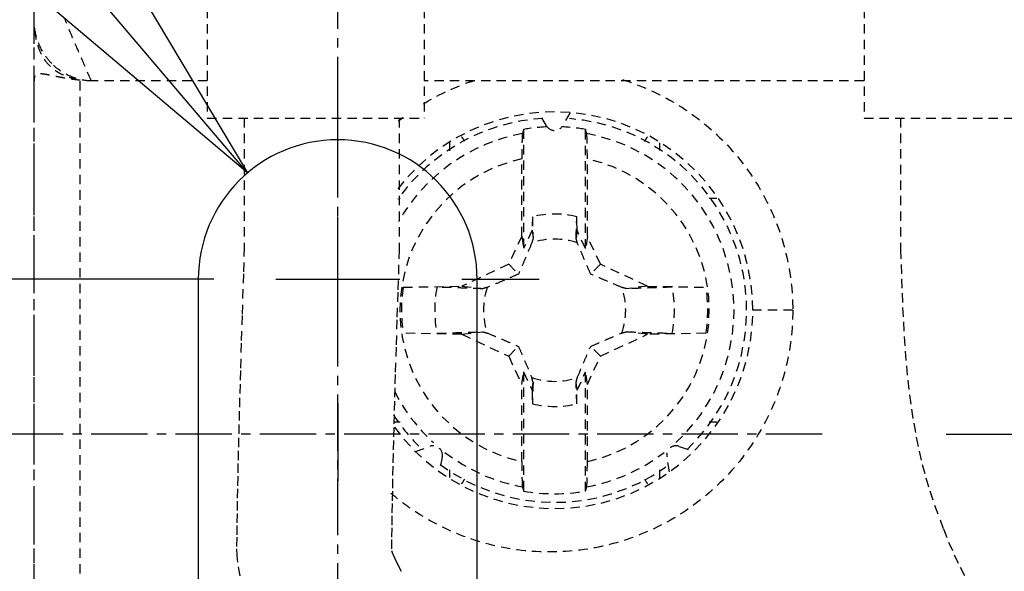
# Model space of a CAD drawing. Extents: x -158 to 546, y -576 to -148.
# Drawn here: x 175 to 190, y -506 to -497 of the extents above; entities that cross this region are included whole.
import ezdxf

# ---------------------------------------------------------------- set-up
doc = ezdxf.new("R2010")
doc.units = 0
doc.header["$LTSCALE"] = 1.21
doc.header["$MEASUREMENT"] = 0
doc.linetypes.add('AXES2', pattern=[1.125, 0.75, -0.125, 0.125, -0.125])
doc.linetypes.add('CACHE2', pattern=[0.1875, 0.125, -0.0625])
doc.layers.get('0').update_dxf_attribs({"linetype": 'CONTINUOUS'})
doc.layers.get('Defpoints').update_dxf_attribs({"linetype": 'CONTINUOUS'})
for name, color, linetype in [('AXE', 80, 'AXES2'), ('COTATION1', 50, 'CONTINUOUS'), ('POINTILLE_COURT', 40, 'CACHE2')]:
    doc.layers.add(name, color=color, linetype=linetype)
doc.styles.add('ROMANS', font='romans.shx')
doc.dimstyles.new('SC_DEFAUT', dxfattribs={"dimscale": 0, "dimtxt": 5, "dimasz": 5, "dimexe": 2.5, "dimexo": 2, "dimgap": 5, "dimtad": 1, "dimtoh": 1, "dimdec": 4, "dimzin": 12, "dimdsep": 46, "dimtxsty": 'ROMANS', "dimblk1": 'OPEN', "dimblk2": 'OPEN', "dimsah": 1, "dimcen": -1, "dimadec": 0, "dimazin": 0, "dimtfac": 1, "dimtdec": 4, "dimtofl": 0, "dimtmove": 0, "dimatfit": 3, "dimldrblk": 'OPEN', "dimfxl": 1, "dimtolj": 1, "dimtzin": 12, "dimarcsym": 0})
doc.dimstyles.new('SC_DEFAUT$0', dxfattribs={"dimscale": 0, "dimtxt": 5, "dimasz": 5, "dimexe": 2.5, "dimexo": 2, "dimgap": 5, "dimtad": 1, "dimtoh": 1, "dimdec": 4, "dimzin": 12, "dimdsep": 46, "dimtxsty": 'ROMANS', "dimblk1": 'OPEN', "dimblk2": 'OPEN', "dimsah": 1, "dimcen": -0.09, "dimadec": 0, "dimazin": 0, "dimtfac": 1, "dimtdec": 4, "dimtofl": 0, "dimtmove": 0, "dimatfit": 3, "dimldrblk": 'OPEN', "dimfxl": 1, "dimtolj": 1, "dimtzin": 12, "dimarcsym": 0})

# ---------------------------------------------------------------- blocks, each defined once
blk = doc.blocks.new('_OPEN')
at = {"color": 0, "linetype": 'ByBlock'}
for p, q in [((-1, 0.1667), (0, 0)), ((0, 0), (-1, -0.1667)), ((0, 0), (-1, 0))]:
    blk.add_line(p, q, dxfattribs=at)
blk = doc.blocks.new('*D18')
at = {"layer": 'COTATION1', "color": 0, "lineweight": -2}
for p, q in [((225.569, -438.86), (291.6, -438.86)), ((289.1, -443.86), (289.1, -498.86)), ((189.463, -503.86), (291.6, -503.86))]:
    blk.add_line(p, q, dxfattribs=at)
at = {"layer": 'Defpoints', "color": 0}
for p in [(223.569, -438.86), (187.463, -503.86), (289.1, -503.86)]:
    blk.add_point(p, dxfattribs=at)
at = {"layer": 'COTATION1', "color": 0, "lineweight": -2, "xscale": 5, "yscale": 5, "zscale": 5}
for p, rotation in [((289.1, -438.86), 90), ((289.1, -503.86), 270)]:
    blk.add_blockref('_OPEN', p, dxfattribs=dict(at, rotation=rotation))
at = {"layer": 'COTATION1', "color": 0, "insert": (281.6, -469.438), "char_height": 5, "attachment_point": 5, "rotation": 90, "style": 'ROMANS'}
blk.add_mtext('\\A1;65', dxfattribs=at)
blk = doc.blocks.new('*D23')
at = {"layer": 'COTATION1', "color": 0, "lineweight": -2}
for p, q in [((139.417, -483.417), (164.417, -483.417)), ((164.417, -483.417), (174.952, -495.832)), ((179.644, -499.36), (179.644, -498.11)), ((179.644, -502.36), (179.644, -500.36)), ((177.644, -501.36), (176.394, -501.36)), ((178.644, -501.36), (180.644, -501.36)), ((181.644, -501.36), (182.894, -501.36)), ((179.644, -503.36), (179.644, -504.61))]:
    blk.add_line(p, q, dxfattribs=at)
at = {"layer": 'Defpoints', "color": 0}
for p in [(178.188, -499.644), (179.644, -501.36)]:
    blk.add_point(p, dxfattribs=at)
at = {"layer": 'COTATION1', "color": 0, "lineweight": -2, "xscale": 5, "yscale": 5, "zscale": 5, "rotation": 310.3195116106292}
blk.add_blockref('_OPEN', (178.188, -499.644), dxfattribs=at)
at = {"layer": 'COTATION1', "color": 0, "insert": (149.417, -475.917), "char_height": 5, "attachment_point": 5, "style": 'ROMANS'}
blk.add_mtext('\\A1;R2.25', dxfattribs=at)
blk = doc.blocks.new('*D24')
at = {"layer": 'COTATION1', "color": 0, "lineweight": -2}
for p, q in [((154.48, -496.36), (154.48, -491.36)), ((177.644, -501.36), (151.98, -501.36)), ((177.644, -506.36), (151.98, -506.36)), ((154.48, -511.36), (154.48, -516.36)), ((154.48, -516.36), (146.147, -516.36))]:
    blk.add_line(p, q, dxfattribs=at)
at = {"layer": 'Defpoints', "color": 0}
for p in [(179.644, -501.36), (154.48, -506.36), (179.644, -506.36)]:
    blk.add_point(p, dxfattribs=at)
at = {"layer": 'COTATION1', "color": 0, "lineweight": -2, "xscale": 5, "yscale": 5, "zscale": 5}
for p, rotation in [((154.48, -501.36), 270), ((154.48, -506.36), 90)]:
    blk.add_blockref('_OPEN', p, dxfattribs=dict(at, rotation=rotation))
at = {"layer": 'COTATION1', "color": 0, "insert": (147.813, -508.86), "char_height": 5, "attachment_point": 5, "style": 'ROMANS'}
blk.add_mtext('\\A1;5', dxfattribs=at)

msp = doc.modelspace()

# ---------------------------------------------------------------- linework, layer by layer
for p, q in [((177.39355, -501.35954), (177.39355, -506.35954)), ((181.89355, -506.35954), (181.89355, -501.35954))]:
    msp.add_line(p, q)
msp.add_arc((179.64355, -501.35954), 2.25, 0, 180)
for points, knots in [([(135.50186, -539.03194), (130.77329, -535.36114), (124.36342, -517.92083), (126.37019, -491.33937), (129.07456, -456.72925), (123.79595, -427.62549), (131.86169, -395.89235), (160.72663, -396.33533), (190.0618, -399.6351), (222.26239, -399.80778), (243.98658, -398.38755), (250.65643, -401.67112)], [0, 0, 0, 0, 17.95849468, 50.71064867, 81.0580872, 120.12080499, 144.19821743, 161.89322541, 197.01681336, 236.63269505, 258.93556049, 258.93556049, 258.93556049, 258.93556049]), ([(250.65643, -401.67112), (251.84623, -402.25686), (261.14432, -408.76822), (259.17589, -439.06368), (258.29208, -473.34894), (258.55372, -507.41439), (257.92034, -546.5073), (212.50724, -543.66237), (178.74066, -539.96821), (145.36494, -546.68865), (135.50186, -539.03194)], [0, 0, 0, 0, 3.97850699, 33.03765027, 76.76306624, 111.64927492, 140.93479331, 171.94994181, 220.59003422, 258.04867124, 258.04867124, 258.04867124, 258.04867124])]:
    msp.add_open_spline(points, degree=3, knots=knots)
at = {"layer": 'AXE'}
for p, q in [((174.74355, -541.03183), (174.74355, -417.33925)), ((179.64355, -513.65495), (179.64355, -495.39042)), ((187.46254, -503.85954), (171.05223, -503.85954))]:
    msp.add_line(p, q, dxfattribs=at)
at = {"layer": 'POINTILLE_COURT'}
for p, q in [((174.74355, -506.85954), (174.74355, -435.85954)), ((177.53785, -493.22618), (177.53785, -498.75954)), ((181.03785, -493.22618), (181.03785, -498.75954)), ((188.13785, -493.22618), (188.13785, -498.75954)), ((175.48914, -506.85954), (175.48914, -498.14993)), ((177.53785, -498.15954), (175.667, -498.15954)), ((188.13785, -498.15954), (181.03785, -498.15954)), ((177.53787, -498.75954), (181.03782, -498.75954)), ((178.13469, -498.75954), (178.13469, -500.83892)), ((180.63454, -498.75954), (180.63454, -500.87786)), ((183.01364, -498.88454), (182.88957, -498.66964)), ((183.39753, -498.66964), (183.27345, -498.88454)), ((188.13787, -498.75954), (191.63782, -498.75954)), ((188.72847, -498.75954), (188.72847, -500.87765)), ((182.64355, -498.94206), (182.64355, -500.86374)), ((183.64355, -500.86374), (183.64355, -498.94206)), ((181.45176, -499.2854), (181.45176, -499.1558)), ((184.83533, -499.15832), (184.83533, -499.28303)), ((182.61474, -500.66342), (182.61474, -499.41893)), ((183.67235, -500.66342), (183.67235, -499.41893)), ((180.65057, -500.05954), (180.63454, -500.05954)), ((185.76132, -500.05954), (185.63661, -500.05954)), ((182.78456, -500.35009), (182.78073, -500.56956)), ((183.50637, -500.56956), (183.50253, -500.35009)), ((182.61474, -500.66342), (182.40252, -501.11852)), ((182.61474, -500.66342), (182.64355, -500.86374)), ((182.78073, -500.56956), (182.64355, -500.86374)), ((182.78073, -500.56956), (182.79632, -500.69843)), ((183.50637, -500.56956), (183.49077, -500.69842)), ((183.64355, -500.86374), (183.50637, -500.56956)), ((183.67235, -500.66342), (183.64355, -500.86374)), ((183.88457, -501.11852), (183.67235, -500.66342)), ((178.13469, -500.83892), (178.12097, -501.26957)), ((180.63454, -500.87786), (180.61254, -501.57016)), ((188.72847, -500.87765), (188.7358, -501.1229)), ((182.40252, -501.11852), (181.64546, -501.47155)), ((182.40252, -501.11852), (182.56031, -501.27631)), ((183.88457, -501.11852), (183.72678, -501.27631)), ((184.64163, -501.47155), (183.88457, -501.11852)), ((188.7358, -501.1229), (188.74306, -501.35123)), ((178.12097, -501.26957), (178.09977, -501.94387)), ((188.74306, -501.35123), (188.75124, -501.58164)), ((180.70034, -501.48805), (181.64546, -501.47155)), ((181.64546, -501.47155), (181.98241, -501.51232)), ((184.64163, -501.47155), (184.30467, -501.51232)), ((184.64163, -501.47155), (185.58675, -501.48805)), ((180.61254, -501.57016), (180.59859, -502.01554)), ((188.75124, -501.58164), (188.76077, -501.81392)), ((188.76077, -501.81392), (188.77211, -502.04778)), ((178.09977, -501.94387), (178.08609, -502.39095)), ((186.98732, -501.85954), (186.34353, -501.85954)), ((180.59859, -502.01554), (180.58505, -502.4571)), ((188.77211, -502.04778), (188.78575, -502.28284)), ((181.64546, -502.24754), (180.70034, -502.23104)), ((181.64546, -502.24754), (181.98243, -502.20677)), ((181.64546, -502.24754), (182.40252, -502.60057)), ((183.88457, -502.60057), (184.64163, -502.24754)), ((184.64163, -502.24754), (184.30468, -502.20677)), ((185.58675, -502.23104), (184.64163, -502.24754)), ((188.78575, -502.28284), (188.80208, -502.51862)), ((178.08609, -502.39095), (178.07293, -502.83432)), ((180.58505, -502.4571), (180.5721, -502.89396)), ((182.40252, -502.60057), (182.56031, -502.44278)), ((183.88457, -502.60057), (183.72678, -502.44278)), ((182.40252, -502.60057), (182.61474, -503.05567)), ((183.67235, -503.05567), (183.88457, -502.60057)), ((188.80208, -502.51862), (188.82157, -502.75447)), ((188.82157, -502.75447), (188.84461, -502.98966)), ((178.07293, -502.83432), (178.06664, -503.05408)), ((180.5721, -502.89396), (180.56589, -503.11042)), ((182.61474, -503.05567), (182.64355, -502.85535)), ((182.64355, -502.85535), (182.78073, -503.14953)), ((182.64355, -502.85535), (182.64355, -504.77703)), ((183.50637, -503.14953), (183.64355, -502.85535)), ((183.67235, -503.05567), (183.64355, -502.85535)), ((183.64355, -504.77703), (183.64355, -502.85535)), ((178.06664, -503.05408), (178.06053, -503.27227)), ((182.61474, -504.30016), (182.61474, -503.05567)), ((182.78073, -503.14953), (182.79632, -503.02067)), ((183.50637, -503.14953), (183.49077, -503.02066)), ((183.67235, -504.30016), (183.67235, -503.05567)), ((188.84461, -502.98966), (188.87164, -503.22341)), ((180.56589, -503.11042), (180.55987, -503.32545)), ((182.78073, -503.14953), (182.78456, -503.369)), ((183.50254, -503.369), (183.50637, -503.14953)), ((188.87164, -503.22341), (188.903, -503.45496)), ((178.06053, -503.27227), (178.05464, -503.48869)), ((180.55987, -503.32545), (180.55407, -503.53896)), ((178.05464, -503.48869), (178.04901, -503.70314)), ((180.55407, -503.53896), (180.5485, -503.75081)), ((188.903, -503.45496), (188.93901, -503.6837)), ((178.04901, -503.70314), (178.04364, -503.91549)), ((180.55407, -503.65954), (180.65048, -503.65954)), ((185.63652, -503.65954), (185.76127, -503.65954)), ((188.93901, -503.6837), (188.98003, -503.90917)), ((180.5485, -503.75081), (180.54318, -503.9609)), ((178.04364, -503.91549), (178.03856, -504.12555)), ((180.54318, -503.9609), (180.53816, -504.16905)), ((180.89856, -504.1399), (181.13174, -504.05503)), ((185.15535, -504.05503), (185.38854, -504.1399)), ((188.98003, -503.90917), (189.02639, -504.13108)), ((178.03856, -504.12555), (178.03377, -504.3332)), ((180.53816, -504.16905), (180.53343, -504.37511)), ((189.02639, -504.13108), (189.07845, -504.34928)), ((178.03377, -504.3332), (178.02932, -504.53831)), ((180.53343, -504.37511), (180.529, -504.57891)), ((181.33076, -504.22203), (181.28767, -504.46641)), ((184.99942, -504.46641), (184.95633, -504.22203)), ((189.07845, -504.34928), (189.13653, -504.56373)), ((178.02932, -504.53831), (178.02523, -504.74075)), ((181.45176, -504.56015), (181.45176, -504.43606)), ((184.83533, -504.43369), (184.83533, -504.56064)), ((180.529, -504.57891), (180.52491, -504.78029)), ((189.13653, -504.56373), (189.20107, -504.77445)), ((178.02523, -504.74075), (178.02148, -504.94039)), ((180.52491, -504.78029), (180.52118, -504.97906)), ((189.20107, -504.77445), (189.27243, -504.98148)), ((178.02148, -504.94039), (178.01814, -505.13709)), ((180.52118, -504.97906), (180.51785, -505.17507)), ((189.42182, -505.38654), (189.27243, -504.98148)), ((178.01814, -505.13709), (178.01517, -505.33072)), ((178.01517, -505.33072), (178.01263, -505.52116)), ((180.51785, -505.17507), (180.5149, -505.36814)), ((180.5149, -505.36814), (180.51238, -505.55811)), ((189.42182, -505.38654), (189.50366, -505.5983)), ((178.01263, -505.52116), (178.01053, -505.71033)), ((180.51238, -505.55811), (180.51029, -505.74274)), ((189.50366, -505.5983), (189.59286, -505.80483)), ((178.01053, -505.71033), (178.01434, -505.81814)), ((180.51035, -505.7375), (180.5205, -505.7659)), ((180.5205, -505.7659), (180.56297, -505.8658)), ((189.59286, -505.80483), (189.68986, -506.00644)), ((178.01434, -505.81814), (178.02766, -505.9262)), ((178.11621, -506.39186), (178.02766, -505.9262)), ((180.56297, -505.8658), (180.61204, -505.96627)), ((180.61204, -505.96627), (180.66718, -506.06717)), ((189.68986, -506.00644), (189.79506, -506.20333))]:
    msp.add_line(p, q, dxfattribs=at)
for centre, radius, start, end in [((183.14355, -501.85954), 3.2, 216.076336, 142.262645), ((183.14355, -501.85954), 3.1, 93.488404, 144.648217), ((183.14355, -501.85954), 3.1, 313.604434, 85.57263), ((183.14355, -501.85954), 2.96002, 92.516911, 99.724909), ((183.14355, -498.80954), 0.15, 210, 330), ((183.14355, -501.85954), 2.96002, 80.275091, 87.483089), ((183.14355, -501.85954), 2.89573, 100.329781, 150.502372), ((181.24355, -499.35954), 0.5, 26.962042, 36.703309), ((183.14355, -501.85954), 2.89573, 312.468856, 79.670219), ((185.04355, -499.35954), 0.5, 143.296691, 153.338496), ((183.14355, -501.85954), 2.49725, 102.225213, 257.774787), ((183.14355, -501.85954), 2.49725, 282.225213, 77.774787), ((183.14355, -501.85954), 1.55156, 76.6221, 103.377956), ((183.14355, -501.85954), 1.14724, 71.318525, 108.681471), ((183.14355, -501.85954), 2.47129, 171.354186, 188.645814), ((183.14355, -501.85954), 1.93433, 168.902016, 191.097477), ((183.14355, -501.85954), 1.14724, 161.318518, 198.681355), ((183.14355, -501.85954), 1.14724, 341.318525, 18.681496), ((183.14355, -501.85954), 1.93433, 348.902016, 11.097477), ((183.14355, -501.85954), 2.47129, 351.354186, 8.645814), ((183.14355, -501.85954), 1.14724, 251.318529, 288.681496), ((183.14355, -501.85954), 2.89573, 206.841274, 227.525695), ((183.14355, -501.85954), 1.55156, 256.6221, 283.377956), ((183.14355, -501.85954), 3.1, 212.965833, 226.41443), ((181.18304, -504.19598), 0.15, 350, 110), ((185.10405, -504.19598), 0.15, 70, 190), ((183.14355, -501.85954), 2.89573, 232.347248, 259.670219), ((183.14355, -501.85954), 2.89573, 280.329781, 307.649407), ((183.14355, -501.85954), 3.1, 233.433108, 305.371446), ((181.24355, -504.35954), 0.5, 323.296691, 333.338496), ((185.04355, -504.35954), 0.5, 206.962042, 216.703309), ((183.14355, -501.85954), 2.96002, 260.275091, 279.724909)]:
    msp.add_arc(centre, radius, start, end, dxfattribs=at)
for points, knots in [([(175.02981, -497.88205), (174.99318, -497.84486), (174.89329, -497.72512), (174.78083, -497.49097), (174.74354, -497.28677), (174.74354, -497.18572)], [0, 0, 0, 0, 0.156587374, 0.46527963, 0.768438326, 0.768438326, 0.768438326, 0.768438326]), ([(175.667, -498.15954), (175.61816, -498.04707), (175.5215, -497.82341), (175.37642, -497.49115), (175.28432, -497.26958), (175.23933, -497.15954)], [0, 0, 0, 0, 0.36784161, 0.730994, 1.08763308, 1.08763308, 1.08763308, 1.08763308]), ([(174.75228, -497.34136), (174.75768, -497.39473), (174.7732, -497.49585), (174.81405, -497.63713), (174.87103, -497.76076), (174.94434, -497.86747), (175.03421, -497.95755), (175.14044, -498.03096), (175.2636, -498.08817), (175.35313, -498.11429), (175.40035, -498.12497)], [0, 0, 0, 0, 0.16092425, 0.30609565, 0.43980084, 0.56758279, 0.69244471, 0.81941792, 0.95293955, 1.09815672, 1.09815672, 1.09815672, 1.09815672]), ([(175.39793, -498.11216), (175.30471, -498.08028), (175.17275, -498.01172), (175.06284, -497.91557), (175.02981, -497.88205)], [0, 0, 0, 0, 0.295561163, 0.436740341, 0.436740341, 0.436740341, 0.436740341]), ([(175.48914, -498.14992), (175.44058, -498.14539), (175.34481, -498.13363), (175.20789, -498.11057), (175.08587, -498.08643), (174.9852, -498.06579), (174.9072, -498.05162), (174.84914, -498.04505), (174.80702, -498.04613), (174.77658, -498.05559), (174.7573, -498.07438), (174.74788, -498.09888), (174.74394, -498.12764), (174.74355, -498.14834), (174.74355, -498.15954)], [0, 0, 0, 0, 0.146316871, 0.289302603, 0.416465572, 0.519468713, 0.597590482, 0.654270037, 0.694441128, 0.72342939, 0.747509828, 0.772326695, 0.80072523, 0.834340212, 0.834340212, 0.834340212, 0.834340212]), ([(181.02634, -498.52827), (181.22563, -498.40767), (181.51268, -498.26711), (181.81258, -498.16306), (181.89315, -498.13797)], [0, 0, 0, 0, 0.698821452, 0.951995091, 0.951995091, 0.951995091, 0.951995091]), ([(184.24114, -498.13894), (184.31579, -498.16226), (184.68944, -498.29127), (185.32549, -498.62507), (186.04129, -499.2606), (186.58129, -500.04683), (186.91327, -500.93097), (186.98726, -501.553), (186.98732, -501.85954)], [0, 0, 0, 0, 0.23463304, 1.18554487, 2.13112655, 3.07936493, 4.01830149, 4.93793734, 4.93793734, 4.93793734, 4.93793734]), ([(182.64355, -498.94206), (182.64141, -498.94968), (182.63713, -498.96493), (182.63071, -498.98783), (182.62644, -499.00311), (182.6243, -499.01075)], [0, 0, 0, 0, 0.0237378383, 0.0475161084, 0.071335526, 0.071335526, 0.071335526, 0.071335526]), ([(183.66279, -499.01075), (183.66065, -499.00311), (183.65638, -498.98783), (183.64996, -498.96493), (183.64569, -498.94968), (183.64355, -498.94206)], [0, 0, 0, 0, 0.0238194176, 0.0475976884, 0.0713355267, 0.0713355267, 0.0713355267, 0.0713355267]), ([(182.6243, -499.01075), (182.62069, -499.02369), (182.62103, -499.06793), (182.61618, -499.15387), (182.61545, -499.27683), (182.61474, -499.36934), (182.61474, -499.41893)], [0, 0, 0, 0, 0.040313754, 0.130657491, 0.259658057, 0.408413664, 0.408413664, 0.408413664, 0.408413664]), ([(183.67235, -499.41893), (183.67235, -499.36969), (183.67164, -499.27729), (183.67092, -499.15426), (183.66607, -499.06798), (183.66639, -499.02363), (183.66279, -499.01075)], [0, 0, 0, 0, 0.147719014, 0.277422418, 0.368299514, 0.408413769, 0.408413769, 0.408413769, 0.408413769]), ([(182.78456, -500.35009), (182.78587, -500.38866), (182.7885, -500.46593), (182.79242, -500.58205), (182.79502, -500.65959), (182.79632, -500.69844)], [0, 0, 0, 0, 0.11578027, 0.231954519, 0.348545861, 0.348545861, 0.348545861, 0.348545861]), ([(183.49077, -500.69842), (183.49207, -500.65958), (183.49467, -500.58204), (183.49859, -500.46593), (183.50122, -500.38866), (183.50254, -500.3501)], [0, 0, 0, 0, 0.11659046, 0.232767631, 0.348521979, 0.348521979, 0.348521979, 0.348521979]), ([(182.79632, -500.69843), (182.7941, -500.70664), (182.78964, -500.72311), (182.78289, -500.74788), (182.77836, -500.76444), (182.77608, -500.77274)], [0, 0, 0, 0, 0.0255109467, 0.0511864719, 0.0770253058, 0.0770253058, 0.0770253058, 0.0770253058]), ([(183.51102, -500.77274), (183.50873, -500.76444), (183.5042, -500.74788), (183.49745, -500.72311), (183.49299, -500.70664), (183.49077, -500.69843)], [0, 0, 0, 0, 0.0258366061, 0.0515112891, 0.0770268306, 0.0770268306, 0.0770268306, 0.0770268306]), ([(182.77608, -500.77274), (182.75114, -500.83237), (182.70311, -500.94655), (182.63133, -501.11447), (182.58411, -501.22259), (182.56031, -501.27631)], [0, 0, 0, 0, 0.193900619, 0.371584926, 0.547851061, 0.547851061, 0.547851061, 0.547851061]), ([(183.72678, -501.27631), (183.70315, -501.22296), (183.65606, -501.11516), (183.58428, -500.94725), (183.53609, -500.8327), (183.51102, -500.77274)], [0, 0, 0, 0, 0.175049394, 0.352885368, 0.547850563, 0.547850563, 0.547850563, 0.547850563]), ([(182.56031, -501.27631), (182.50696, -501.29994), (182.39917, -501.34703), (182.23125, -501.41881), (182.1167, -501.467), (182.05675, -501.49207)], [0, 0, 0, 0, 0.175049391, 0.352885367, 0.547849728, 0.547849728, 0.547849728, 0.547849728]), ([(184.23035, -501.49208), (184.17072, -501.46714), (184.05655, -501.41911), (183.88862, -501.34733), (183.7805, -501.30011), (183.72678, -501.27631)], [0, 0, 0, 0, 0.193905643, 0.37158995, 0.547856085, 0.547856085, 0.547856085, 0.547856085]), ([(181.98241, -501.51232), (181.90008, -501.50957), (181.73587, -501.50402), (181.49031, -501.49568), (181.32709, -501.49004), (181.24574, -501.48724)], [0, 0, 0, 0, 0.247127591, 0.49290915, 0.737102559, 0.737102559, 0.737102559, 0.737102559]), ([(182.05675, -501.49207), (182.04844, -501.49436), (182.03188, -501.49889), (182.00711, -501.50564), (181.99064, -501.5101), (181.98242, -501.51232)], [0, 0, 0, 0, 0.0258325807, 0.0515075913, 0.0770311233, 0.0770311233, 0.0770311233, 0.0770311233]), ([(184.30467, -501.51232), (184.29645, -501.5101), (184.27998, -501.50564), (184.25521, -501.49889), (184.23865, -501.49436), (184.23035, -501.49208)], [0, 0, 0, 0, 0.0255248613, 0.0512010038, 0.0770239667, 0.0770239667, 0.0770239667, 0.0770239667]), ([(185.04164, -501.48724), (184.95835, -501.4901), (184.79324, -501.49578), (184.54758, -501.50415), (184.38521, -501.50963), (184.30467, -501.51232)], [0, 0, 0, 0, 0.250004788, 0.495643446, 0.737397752, 0.737397752, 0.737397752, 0.737397752]), ([(186.98732, -501.85954), (186.98727, -502.16694), (186.91295, -502.79008), (186.5803, -503.67382), (186.04289, -504.45579), (185.33398, -505.08709), (184.49361, -505.5328), (183.56606, -505.76647), (182.6037, -505.77153), (181.66696, -505.54494), (181.00831, -505.201), (180.67525, -504.95283), (180.59971, -504.89207)], [0, 0, 0, 0, 0.9221975, 1.86185337, 2.80629223, 3.7405913, 4.68270584, 5.63267873, 6.58241997, 7.5417591, 8.49618873, 8.78703704, 8.78703704, 8.78703704, 8.78703704]), ([(181.24545, -502.23185), (181.32874, -502.22899), (181.49386, -502.22331), (181.73951, -502.21494), (181.90188, -502.20946), (181.98242, -502.20677)], [0, 0, 0, 0, 0.250004796, 0.495643454, 0.737397752, 0.737397752, 0.737397752, 0.737397752]), ([(181.98243, -502.20677), (181.99064, -502.20899), (182.00711, -502.21345), (182.03188, -502.2202), (182.04844, -502.22473), (182.05674, -502.22701)], [0, 0, 0, 0, 0.0255248613, 0.0512010062, 0.0770239667, 0.0770239667, 0.0770239667, 0.0770239667]), ([(182.05674, -502.22701), (182.11637, -502.25195), (182.23055, -502.29998), (182.39847, -502.37176), (182.50659, -502.41898), (182.56031, -502.44278)], [0, 0, 0, 0, 0.193905646, 0.371589953, 0.547856086, 0.547856086, 0.547856086, 0.547856086]), ([(183.72678, -502.44278), (183.78013, -502.41915), (183.88793, -502.37206), (184.05584, -502.30027), (184.17039, -502.25209), (184.23035, -502.22701)], [0, 0, 0, 0, 0.175049392, 0.352885368, 0.547849731, 0.547849731, 0.547849731, 0.547849731]), ([(184.23035, -502.22701), (184.23865, -502.22473), (184.25521, -502.2202), (184.27998, -502.21345), (184.29645, -502.20899), (184.30467, -502.20677)], [0, 0, 0, 0, 0.0258325789, 0.0515075895, 0.0770311215, 0.0770311215, 0.0770311215, 0.0770311215]), ([(184.30468, -502.20677), (184.38701, -502.20952), (184.55122, -502.21507), (184.79678, -502.22341), (184.96001, -502.22905), (185.04136, -502.23185)], [0, 0, 0, 0, 0.247127588, 0.492909147, 0.737102559, 0.737102559, 0.737102559, 0.737102559]), ([(182.56031, -502.44278), (182.58394, -502.49613), (182.63103, -502.60392), (182.70282, -502.77184), (182.751, -502.88639), (182.77608, -502.94634)], [0, 0, 0, 0, 0.175049173, 0.352885193, 0.547851088, 0.547851088, 0.547851088, 0.547851088]), ([(183.51102, -502.94634), (183.53596, -502.88672), (183.58398, -502.77254), (183.65576, -502.60462), (183.70298, -502.4965), (183.72678, -502.44278)], [0, 0, 0, 0, 0.19390062, 0.371584927, 0.547851059, 0.547851059, 0.547851059, 0.547851059]), ([(182.79632, -503.02066), (182.79409, -503.01239), (182.78961, -502.99586), (182.78286, -502.97109), (182.77834, -502.95459), (182.77608, -502.94634)], [0, 0, 0, 0, 0.0257093281, 0.0513831658, 0.0770269395, 0.0770269395, 0.0770269395, 0.0770269395]), ([(183.49077, -503.02066), (183.49299, -503.01245), (183.49745, -502.99598), (183.5042, -502.97121), (183.50873, -502.95465), (183.51102, -502.94634)], [0, 0, 0, 0, 0.0255109461, 0.0511864688, 0.0770253052, 0.0770253052, 0.0770253052, 0.0770253052]), ([(182.79632, -503.02067), (182.79502, -503.05951), (182.79242, -503.13705), (182.7885, -503.25316), (182.78587, -503.33043), (182.78456, -503.36899)], [0, 0, 0, 0, 0.116590169, 0.232766671, 0.348519916, 0.348519916, 0.348519916, 0.348519916]), ([(183.50253, -503.369), (183.50122, -503.33043), (183.49859, -503.25316), (183.49467, -503.13704), (183.49207, -503.0595), (183.49077, -503.02065)], [0, 0, 0, 0, 0.11578027, 0.231954519, 0.348545861, 0.348545861, 0.348545861, 0.348545861]), ([(182.61474, -504.30016), (182.61474, -504.3494), (182.61545, -504.4418), (182.61617, -504.56483), (182.62103, -504.65111), (182.6207, -504.69546), (182.6243, -504.70834)], [0, 0, 0, 0, 0.147719011, 0.277422415, 0.368299514, 0.408413769, 0.408413769, 0.408413769, 0.408413769]), ([(183.66279, -504.70834), (183.66641, -504.69539), (183.66607, -504.65116), (183.67091, -504.56522), (183.67164, -504.44226), (183.67235, -504.34975), (183.67235, -504.30016)], [0, 0, 0, 0, 0.040313757, 0.130657491, 0.259658059, 0.408413664, 0.408413664, 0.408413664, 0.408413664]), ([(182.6243, -504.70834), (182.62644, -504.71598), (182.63071, -504.73126), (182.63713, -504.75416), (182.64141, -504.76941), (182.64355, -504.77703)], [0, 0, 0, 0, 0.0238194152, 0.0475976853, 0.0713355236, 0.0713355236, 0.0713355236, 0.0713355236]), ([(183.64355, -504.77703), (183.64569, -504.76941), (183.64996, -504.75416), (183.65638, -504.73126), (183.66065, -504.71598), (183.66279, -504.70834)], [0, 0, 0, 0, 0.0237378383, 0.0475161091, 0.0713355243, 0.0713355243, 0.0713355243, 0.0713355243])]:
    msp.add_open_spline(points, degree=3, knots=knots, dxfattribs=at)
for points in [[(175.667, -498.15954), (175.57593, -498.15955), (175.4841, -498.14163), (175.39793, -498.11216)], [(180.62113, -498.80986), (180.64758, -498.78888), (180.67431, -498.76824), (180.7013, -498.74795)], [(180.59971, -504.89207), (180.566, -504.86496), (180.53274, -504.83729), (180.49995, -504.80908)]]:
    msp.add_open_spline(points, degree=3, dxfattribs=at)

# ---------------------------------------------------------------- dimensions: what is measured, and where the dimension line sits
at = {"layer": 'COTATION1'}
dim = msp.add_linear_dim(base=(289.09962, -503.85954), p1=(223.56931, -438.85954), p2=(187.46254, -503.85954), angle=90, dimstyle='SC_DEFAUT$0', override={"dimscale": 1, "dimdec": 1}, dxfattribs=at)
dim.commit()
dim.dimension.update_dxf_attribs({"geometry": '*D18', "text_midpoint": (289.09962, -469.43826), "dimtype": 160})
dim = msp.add_radius_dim(center=(179.64355, -501.35954), mpoint=(178.18768, -499.64404), dimstyle='SC_DEFAUT', override={"dimscale": 1}, dxfattribs=at)
dim.commit()
dim.dimension.update_dxf_attribs({"geometry": '*D23', "text_midpoint": (149.41674, -483.4171), "dimtype": 164})
dim = msp.add_linear_dim(base=(154.47996, -506.35954), p1=(179.64355, -501.35954), p2=(179.64355, -506.35954), angle=90, dimstyle='SC_DEFAUT$0', override={"dimscale": 1}, dxfattribs=at)
dim.commit()
dim.dimension.update_dxf_attribs({"geometry": '*D24', "text_midpoint": (147.81329, -508.85954)})

doc.saveas('drawing.dxf')
